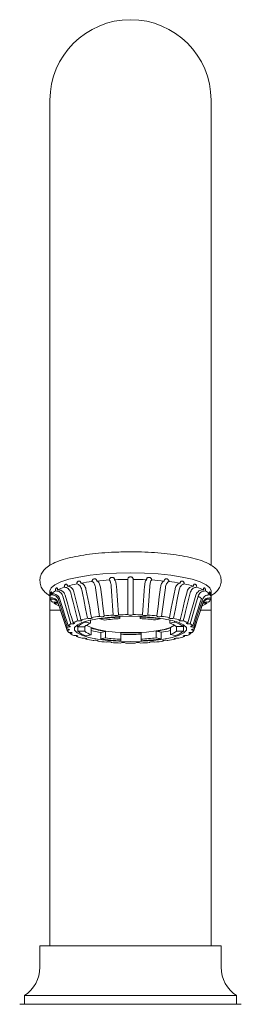
# Model space of a CAD drawing. Units: inches. Extents: x -1.7 to 29.4, y 0.8 to 30.5.
# Drawn here: x 5.3 to 6.6, y 7.7 to 13.4 of the extents above; entities that cross this region are included whole.
import ezdxf

# ---------------------------------------------------------------- set-up
doc = ezdxf.new("R2010")
doc.units = ezdxf.units.IN
doc.header["$LTSCALE"] = 2
doc.header["$MEASUREMENT"] = 0
doc.layers.add('WATERWORKS', color=7, linetype='Continuous', lineweight=9)

# ---------------------------------------------------------------- blocks, each defined once
blk = doc.blocks.new('FRLS01 FRONT1')
at = {"layer": 'WATERWORKS'}
for p, q in [((-0.4724, 9.3701), (-0.4724, 7.051)), ((0.4724, 7.051), (0.4724, 9.3701)), ((-0.4724, 7.051), (-0.4724, 6.6421)), ((0.4724, 6.6421), (0.4724, 7.051)), ((-0.3156, 6.5325), (-0.3095, 6.5308)), ((-0.3095, 6.5308), (-0.3093, 6.5308)), ((-0.2854, 6.5354), (-0.2914, 6.537)), ((-0.2852, 6.5353), (-0.2854, 6.5354)), ((-0.226, 6.5467), (-0.2217, 6.5448)), ((-0.2217, 6.5448), (-0.2216, 6.5447)), ((-0.1936, 6.548), (-0.1978, 6.5499)), ((-0.1935, 6.5479), (-0.1936, 6.548)), ((-0.1242, 6.5559), (-0.122, 6.5538)), ((-0.122, 6.5538), (-0.122, 6.5538)), ((-0.0914, 6.5555), (-0.0936, 6.5575)), ((-0.0913, 6.5554), (-0.0914, 6.5555)), ((-0.0157, 6.5596), (-0.0157, 6.5575)), ((-0.0157, 6.5575), (-0.0157, 6.5574)), ((0.0157, 6.5575), (0.0157, 6.5596)), ((0.0157, 6.5574), (0.0157, 6.5575)), ((0.0914, 6.5555), (0.0913, 6.5554)), ((0.0936, 6.5575), (0.0914, 6.5555)), ((0.122, 6.5538), (0.1242, 6.5559)), ((0.122, 6.5538), (0.122, 6.5538)), ((0.1936, 6.548), (0.1935, 6.5479)), ((0.1978, 6.5499), (0.1936, 6.548)), ((0.2216, 6.5447), (0.2217, 6.5448)), ((0.2217, 6.5448), (0.226, 6.5467)), ((0.2854, 6.5354), (0.2852, 6.5353)), ((0.2914, 6.537), (0.2854, 6.5354)), ((0.3093, 6.5308), (0.3095, 6.5308)), ((0.3095, 6.5308), (0.3156, 6.5325)), ((-0.4724, 6.4918), (-0.4724, 6.4534)), ((-0.453, 6.4749), (-0.4623, 6.4753)), ((-0.4527, 6.4749), (-0.453, 6.4749)), ((-0.4398, 6.4922), (-0.4311, 6.4913)), ((-0.4311, 6.4913), (-0.4309, 6.4913)), ((-0.4187, 6.4979), (-0.4273, 6.4987)), ((-0.4184, 6.4978), (-0.4187, 6.4979)), ((-0.3881, 6.514), (-0.3806, 6.5127)), ((-0.3806, 6.5127), (-0.3804, 6.5127)), ((-0.3618, 6.5184), (-0.3693, 6.5196)), ((-0.3616, 6.5183), (-0.3618, 6.5184)), ((0.3618, 6.5184), (0.3616, 6.5183)), ((0.3693, 6.5196), (0.3618, 6.5184)), ((0.3804, 6.5127), (0.3806, 6.5127)), ((0.3806, 6.5127), (0.3881, 6.514)), ((0.4187, 6.4979), (0.4184, 6.4978)), ((0.4273, 6.4987), (0.4187, 6.4979)), ((0.4309, 6.4913), (0.4311, 6.4913)), ((0.4311, 6.4913), (0.4398, 6.4922)), ((0.453, 6.4749), (0.4527, 6.4749)), ((0.4623, 6.4753), (0.453, 6.4749)), ((0.4724, 6.4534), (0.4724, 6.4918)), ((-0.4724, 6.4534), (-0.4724, 6.378)), ((-0.4629, 6.4509), (-0.4723, 6.4507)), ((-0.4705, 6.4437), (-0.461, 6.4438)), ((-0.4677, 6.4683), (-0.4584, 6.468)), ((-0.4626, 6.4509), (-0.4629, 6.4509)), ((-0.461, 6.4438), (-0.4608, 6.4438)), ((-0.4584, 6.468), (-0.4582, 6.4679)), ((-0.4478, 6.4269), (-0.4569, 6.4263)), ((-0.4476, 6.4269), (-0.4478, 6.4269)), ((-0.4478, 6.4195), (-0.4388, 6.4201)), ((-0.4388, 6.4201), (-0.4385, 6.4201)), ((-0.4233, 6.4175), (-0.4228, 6.4175)), ((0.4228, 6.4175), (0.4233, 6.4175)), ((0.4385, 6.4201), (0.4388, 6.4201)), ((0.4388, 6.4201), (0.4478, 6.4195)), ((0.4478, 6.4269), (0.4476, 6.4269)), ((0.4569, 6.4263), (0.4478, 6.4269)), ((0.4582, 6.4679), (0.4584, 6.468)), ((0.4584, 6.468), (0.4677, 6.4683)), ((0.4608, 6.4438), (0.461, 6.4438)), ((0.461, 6.4438), (0.4705, 6.4437)), ((0.4629, 6.4509), (0.4626, 6.4509)), ((0.4723, 6.4507), (0.4629, 6.4509)), ((0.4724, 6.378), (0.4724, 6.4534)), ((-0.4724, 6.378), (-0.4724, 4.4094)), ((-0.4724, 6.378), (-0.4147, 6.378)), ((0.4128, 6.378), (0.4724, 6.378)), ((0.4724, 4.4094), (0.4724, 6.378)), ((-0.2623, 6.3139), (-0.2623, 6.3082)), ((-0.2336, 6.3018), (-0.2623, 6.3082)), ((-0.2336, 6.3018), (-0.2336, 6.3213)), ((-0.1796, 6.3271), (-0.1796, 6.3311)), ((-0.1796, 6.3271), (-0.1509, 6.3208)), ((-0.0621, 6.3418), (-0.0621, 6.3384)), ((-0.0617, 6.3293), (-0.0621, 6.3384)), ((-0.0617, 6.3293), (-0.0617, 6.3418)), ((0.056, 6.3386), (0.056, 6.342)), ((0.056, 6.3386), (0.0564, 6.3296)), ((0.1463, 6.3215), (0.1744, 6.3279)), ((0.1744, 6.3319), (0.1744, 6.3279)), ((0.2306, 6.3219), (0.2306, 6.3029)), ((0.2588, 6.3093), (0.2306, 6.3029)), ((0.2588, 6.3093), (0.2588, 6.3149)), ((-0.3556, 6.2482), (-0.3535, 6.2414)), ((-0.3099, 6.2815), (-0.3099, 6.2942)), ((-0.3099, 6.2815), (-0.2698, 6.2816)), ((-0.3088, 6.2815), (-0.3088, 6.255)), ((-0.2686, 6.255), (-0.3088, 6.255)), ((-0.2686, 6.255), (-0.2686, 6.2828)), ((-0.2306, 6.2733), (-0.2306, 6.235)), ((-0.1744, 6.2483), (-0.1463, 6.2547)), ((-0.1744, 6.2483), (-0.1744, 6.2099)), ((-0.1463, 6.2164), (-0.1463, 6.2547)), ((-0.0564, 6.2466), (-0.0564, 6.2082)), ((-0.056, 6.2376), (-0.0564, 6.2466)), ((0.0617, 6.2085), (0.0617, 6.2469)), ((0.1509, 6.2554), (0.1509, 6.217)), ((0.1796, 6.2491), (0.1509, 6.2554)), ((0.1796, 6.2107), (0.1796, 6.2491)), ((0.2336, 6.236), (0.2336, 6.2744)), ((0.2686, 6.2828), (0.3088, 6.2829)), ((0.2698, 6.2828), (0.2698, 6.2562)), ((0.3099, 6.2563), (0.2698, 6.2562)), ((0.3088, 6.2949), (0.3088, 6.2829)), ((0.3092, 6.2947), (0.3088, 6.2947)), ((0.3099, 6.2563), (0.3099, 6.2942)), ((0.3535, 6.2414), (0.3556, 6.2483)), ((-0.3176, 6.23), (-0.3157, 6.2238)), ((-0.2623, 6.2139), (-0.261, 6.2087)), ((-0.2588, 6.2285), (-0.2306, 6.235)), ((-0.193, 6.2008), (-0.1922, 6.1967)), ((-0.1463, 6.2164), (-0.1744, 6.2099)), ((-0.1133, 6.191), (-0.113, 6.1887)), ((-0.056, 6.1992), (-0.0564, 6.2082)), ((-0.056, 6.1992), (-0.056, 6.2376)), ((0.0617, 6.2085), (0.0621, 6.1995)), ((0.113, 6.1887), (0.1133, 6.1912)), ((0.1796, 6.2107), (0.1509, 6.217)), ((0.1922, 6.1967), (0.1929, 6.2007)), ((0.2336, 6.236), (0.2623, 6.2297)), ((0.261, 6.2087), (0.2623, 6.2139)), ((0.3157, 6.2238), (0.3176, 6.23)), ((-0.5315, 4.4094), (-0.5315, 4.2839)), ((0.5315, 4.4094), (-0.5315, 4.4094)), ((0.5315, 4.2839), (0.5315, 4.4094)), ((-0.622, 4.1181), (-0.622, 4.0669)), ((0.622, 4.1181), (-0.622, 4.1181)), ((0.622, 4.0669), (0.622, 4.1181)), ((0.6496, 4.0669), (-0.6496, 4.0669))]:
    blk.add_line(p, q, dxfattribs=at)
at = {"layer": 'WATERWORKS', "flags": 128}
for points in [[(0.4724, 6.4918), (0.4653, 6.5103), (0.4439, 6.5282), (0.4091, 6.545), (0.3619, 6.5602), (0.3037, 6.5733), (0.2362, 6.5839), (0.1616, 6.5917), (0.082, 6.5965), (0, 6.5981), (-0.082, 6.5965), (-0.1616, 6.5917), (-0.2362, 6.5839), (-0.3037, 6.5733), (-0.3619, 6.5602), (-0.4091, 6.545), (-0.4439, 6.5282), (-0.4653, 6.5103), (-0.4724, 6.4918)], [(-0.3502, 6.4808), (-0.3433, 6.4531), (-0.3364, 6.4253), (-0.3228, 6.3708), (-0.3091, 6.3163)], [(-0.2903, 6.322), (-0.2973, 6.3497), (-0.3042, 6.3775), (-0.3178, 6.432), (-0.3314, 6.4865)], [(-0.2852, 6.4975), (-0.2796, 6.4694), (-0.2741, 6.4413), (-0.2632, 6.3862), (-0.2523, 6.331)], [(-0.2281, 6.3356), (-0.2337, 6.3637), (-0.2392, 6.3918), (-0.2502, 6.4469), (-0.2611, 6.5021)], [(-0.2048, 6.5104), (-0.2009, 6.4821), (-0.197, 6.4537), (-0.1894, 6.3981), (-0.1818, 6.3425)], [(-0.1536, 6.3456), (-0.1575, 6.374), (-0.1614, 6.4023), (-0.169, 6.4579), (-0.1766, 6.5136)], [(-0.1133, 6.5188), (-0.1113, 6.4903), (-0.1093, 6.4618), (-0.1054, 6.4058), (-0.1015, 6.3499)], [(-0.0709, 6.3515), (-0.0729, 6.38), (-0.0748, 6.4085), (-0.0788, 6.4645), (-0.0827, 6.5204)], [(-0.0157, 6.5222), (-0.0157, 6.4936), (-0.0157, 6.4651), (-0.0157, 6.409), (-0.0157, 6.353)], [(0.0157, 6.353), (0.0157, 6.3815), (0.0157, 6.4101), (0.0157, 6.4661), (0.0157, 6.5222)], [(0.0827, 6.5204), (0.0807, 6.4919), (0.0787, 6.4634), (0.0748, 6.4075), (0.0709, 6.3515)], [(0.1015, 6.3499), (0.1035, 6.3784), (0.1055, 6.4069), (0.1094, 6.4628), (0.1133, 6.5188)], [(0.1766, 6.5136), (0.1727, 6.4852), (0.1689, 6.4569), (0.1613, 6.4013), (0.1536, 6.3456)], [(0.1818, 6.3425), (0.1857, 6.3708), (0.1895, 6.3991), (0.1972, 6.4548), (0.2048, 6.5104)], [(0.2611, 6.5021), (0.2555, 6.474), (0.25, 6.4459), (0.239, 6.3907), (0.2281, 6.3356)], [(0.2523, 6.331), (0.2578, 6.3591), (0.2634, 6.3872), (0.2743, 6.4424), (0.2852, 6.4975)], [(0.3314, 6.4865), (0.3245, 6.4587), (0.3176, 6.431), (0.304, 6.3765), (0.2903, 6.322)], [(0.3091, 6.3163), (0.3161, 6.344), (0.323, 6.3718), (0.3366, 6.4263), (0.3502, 6.4808)], [(-0.374, 6.2676), (-0.3826, 6.2941), (-0.3912, 6.3205), (-0.4082, 6.3725), (-0.4251, 6.4246)], [(-0.4233, 6.4175), (-0.4146, 6.391), (-0.406, 6.3645), (-0.3891, 6.3125), (-0.3721, 6.2605)], [(-0.4212, 6.4397), (-0.4127, 6.4128), (-0.4042, 6.3858), (-0.3875, 6.3329), (-0.3707, 6.28)], [(-0.3653, 6.287), (-0.3738, 6.3139), (-0.3823, 6.3409), (-0.399, 6.3938), (-0.4157, 6.4467)], [(-0.3964, 6.4612), (-0.3885, 6.4338), (-0.3805, 6.4064), (-0.3649, 6.3527), (-0.3494, 6.299)], [(-0.3369, 6.3055), (-0.3448, 6.3328), (-0.3528, 6.3602), (-0.3683, 6.4139), (-0.3839, 6.4677)], [(0.3839, 6.4677), (0.376, 6.4403), (0.368, 6.413), (0.3525, 6.3592), (0.3369, 6.3055)], [(0.3494, 6.299), (0.3573, 6.3263), (0.3652, 6.3537), (0.3808, 6.4074), (0.3964, 6.4612)], [(0.4157, 6.4467), (0.4072, 6.4197), (0.3987, 6.3928), (0.382, 6.3399), (0.3653, 6.287)], [(0.3707, 6.28), (0.3793, 6.307), (0.3878, 6.3339), (0.4045, 6.3868), (0.4212, 6.4397)], [(0.3721, 6.2605), (0.3808, 6.287), (0.3894, 6.3135), (0.4063, 6.3655), (0.4233, 6.4175)], [(0.4251, 6.4246), (0.4165, 6.3981), (0.4078, 6.3716), (0.3909, 6.3196), (0.374, 6.2676)], [(-0.3494, 6.299), (-0.3434, 6.2987), (-0.3375, 6.299), (-0.3324, 6.2997), (-0.329, 6.3008), (-0.3277, 6.3022), (-0.3287, 6.3035), (-0.332, 6.3047), (-0.3369, 6.3055)], [(0, 6.1948), (-0.0686, 6.1964), (-0.1341, 6.2012), (-0.1938, 6.2089), (-0.245, 6.2193), (-0.2855, 6.2318), (-0.3136, 6.246), (-0.3279, 6.2612), (-0.3279, 6.2767), (-0.3136, 6.2918), (-0.2855, 6.306), (-0.245, 6.3186), (-0.1938, 6.3289), (-0.1341, 6.3367), (-0.0686, 6.3415), (0, 6.3431), (0.0686, 6.3415), (0.1341, 6.3367), (0.1938, 6.3289), (0.245, 6.3186), (0.2855, 6.306), (0.3136, 6.2918), (0.3279, 6.2767), (0.3279, 6.2612), (0.3136, 6.246), (0.2855, 6.2318), (0.245, 6.2193), (0.1938, 6.2089), (0.1341, 6.2012), (0.0686, 6.1964), (0, 6.1948)], [(-0.3091, 6.3163), (-0.3036, 6.3157), (-0.2976, 6.3157), (-0.2919, 6.3161), (-0.2874, 6.3171), (-0.2848, 6.3183), (-0.2844, 6.3196), (-0.2864, 6.3209), (-0.2903, 6.322)], [(-0.2523, 6.331), (-0.2475, 6.3302), (-0.2416, 6.3298), (-0.2356, 6.33), (-0.2303, 6.3307), (-0.2265, 6.3317), (-0.2247, 6.333), (-0.2253, 6.3344), (-0.2281, 6.3356)], [(-0.1818, 6.3425), (-0.178, 6.3414), (-0.1727, 6.3407), (-0.1666, 6.3406), (-0.1608, 6.3409), (-0.156, 6.3418), (-0.153, 6.343), (-0.1521, 6.3443), (-0.1536, 6.3456)], [(-0.1015, 6.3499), (-0.0989, 6.3487), (-0.0944, 6.3478), (-0.0887, 6.3473), (-0.0826, 6.3473), (-0.0771, 6.3479), (-0.0729, 6.3489), (-0.0707, 6.3502), (-0.0709, 6.3515)], [(0.0709, 6.3515), (0.0707, 6.3502), (0.0729, 6.3489), (0.0771, 6.3479), (0.0826, 6.3473), (0.0887, 6.3473), (0.0944, 6.3478), (0.0989, 6.3487), (0.1015, 6.3499)], [(0.1536, 6.3456), (0.1521, 6.3443), (0.153, 6.343), (0.156, 6.3418), (0.1608, 6.3409), (0.1666, 6.3406), (0.1727, 6.3407), (0.178, 6.3414), (0.1818, 6.3425)], [(0.2281, 6.3356), (0.2253, 6.3344), (0.2247, 6.333), (0.2265, 6.3317), (0.2303, 6.3307), (0.2356, 6.33), (0.2416, 6.3298), (0.2475, 6.3302), (0.2523, 6.331)], [(0.2903, 6.322), (0.2864, 6.3209), (0.2844, 6.3196), (0.2848, 6.3183), (0.2874, 6.3171), (0.2919, 6.3161), (0.2976, 6.3157), (0.3036, 6.3157), (0.3091, 6.3163)], [(0.3369, 6.3055), (0.332, 6.3047), (0.3287, 6.3035), (0.3277, 6.3022), (0.329, 6.3008), (0.3324, 6.2997), (0.3375, 6.299), (0.3434, 6.2987), (0.3494, 6.299)], [(-0.3721, 6.2605), (-0.3663, 6.2609), (-0.3615, 6.2617), (-0.3585, 6.2629), (-0.3577, 6.2642), (-0.3592, 6.2656), (-0.3628, 6.2667), (-0.368, 6.2674), (-0.374, 6.2676)], [(-0.3707, 6.28), (-0.3647, 6.2801), (-0.3592, 6.2807), (-0.355, 6.2816), (-0.3528, 6.2829), (-0.3529, 6.2843), (-0.3553, 6.2855), (-0.3597, 6.2865), (-0.3653, 6.287)], [(-0.3535, 6.2414), (-0.3482, 6.2421), (-0.3444, 6.2431), (-0.3426, 6.2445), (-0.3432, 6.2458), (-0.346, 6.247), (-0.3507, 6.2479), (-0.3565, 6.2483), (-0.3625, 6.2482)], [(0.2583, 6.2905), (0.2583, 6.2905), (0.2341, 6.2776), (0.1974, 6.2662), (0.1499, 6.2571), (0.0944, 6.2507), (0.0339, 6.2473), (-0.0286, 6.2472), (-0.0894, 6.2503), (-0.1455, 6.2564), (-0.1937, 6.2654), (-0.2315, 6.2765), (-0.2568, 6.2894), (-0.2583, 6.2905)], [(0.3625, 6.2482), (0.3565, 6.2483), (0.3507, 6.2479), (0.346, 6.247), (0.3432, 6.2458), (0.3426, 6.2445), (0.3444, 6.2431), (0.3482, 6.2421), (0.3535, 6.2414)], [(0.3653, 6.287), (0.3597, 6.2865), (0.3553, 6.2855), (0.3529, 6.2843), (0.3528, 6.2829), (0.355, 6.2816), (0.3592, 6.2807), (0.3647, 6.2801), (0.3707, 6.28)], [(0.374, 6.2676), (0.368, 6.2674), (0.3628, 6.2667), (0.3592, 6.2656), (0.3577, 6.2642), (0.3585, 6.2629), (0.3615, 6.2617), (0.3663, 6.2609), (0.3721, 6.2605)], [(-0.3157, 6.2238), (-0.3113, 6.2247), (-0.3087, 6.226), (-0.3083, 6.2273), (-0.3103, 6.2286), (-0.3143, 6.2297), (-0.3197, 6.2303), (-0.3257, 6.2304), (-0.3315, 6.23)], [(-0.261, 6.2087), (-0.2576, 6.2098), (-0.2563, 6.2111), (-0.2574, 6.2125), (-0.2606, 6.2136), (-0.2655, 6.2144), (-0.2714, 6.2147), (-0.2774, 6.2145), (-0.2826, 6.2138)], [(-0.1922, 6.1967), (-0.19, 6.198), (-0.1901, 6.1994), (-0.1925, 6.2006), (-0.1969, 6.2016), (-0.2025, 6.2021), (-0.2085, 6.2021), (-0.2142, 6.2016), (-0.2185, 6.2006)], [(-0.113, 6.1887), (-0.1122, 6.1901), (-0.1137, 6.1914), (-0.1173, 6.1925), (-0.1225, 6.1932), (-0.1285, 6.1934), (-0.1344, 6.1931), (-0.1394, 6.1923), (-0.1426, 6.1911)], [(0.1426, 6.1911), (0.1394, 6.1923), (0.1344, 6.1931), (0.1285, 6.1934), (0.1225, 6.1932), (0.1173, 6.1925), (0.1137, 6.1914), (0.1122, 6.1901), (0.113, 6.1887)], [(0.2185, 6.2006), (0.2142, 6.2016), (0.2085, 6.2021), (0.2025, 6.2021), (0.1969, 6.2016), (0.1925, 6.2006), (0.1901, 6.1994), (0.19, 6.198), (0.1922, 6.1967)], [(0.2826, 6.2138), (0.2774, 6.2145), (0.2714, 6.2147), (0.2655, 6.2144), (0.2606, 6.2136), (0.2574, 6.2125), (0.2563, 6.2111), (0.2576, 6.2098), (0.261, 6.2087)], [(0.3315, 6.23), (0.3257, 6.2304), (0.3197, 6.2303), (0.3143, 6.2297), (0.3103, 6.2286), (0.3083, 6.2273), (0.3087, 6.226), (0.3113, 6.2247), (0.3157, 6.2238)]]:
    blk.add_lwpolyline(points, dxfattribs=at)
at = {"layer": 'WATERWORKS'}
for centre, radius, start, end in [((0, 9.3701), 0.4724, 0, 180), ((-0.172, 5.8113), 0.7353, 101.25677, 105.56498), ((-0.074, 5.2936), 1.2623, 96.91405, 99.91796), ((-0.0177, 4.8025), 1.7566, 93.47586, 95.8855), ((-0.0006, 4.5036), 2.0561, 90.42139, 92.59087), ((0.0006, 4.5036), 2.0561, 87.40913, 89.57861), ((0.0177, 4.8025), 1.7566, 84.1145, 86.52414), ((0.074, 5.2936), 1.2623, 80.08204, 83.08595), ((0.172, 5.8113), 0.7353, 74.43502, 78.74323), ((-0.3935, 6.4072), 0.0968, 118.57273, 135.26886), ((-0.2906, 6.2057), 0.3233, 107.55928, 115.01515), ((0.2906, 6.2057), 0.3233, 64.98485, 72.44072), ((0.3935, 6.4072), 0.0968, 44.73114, 61.42727), ((-0.4454, 6.4531), 0.027, 145.8461, 185.12188), ((-0.4275, 6.4633), 0.0472, 204.58803, 231.59393), ((-0.3464, 6.5761), 0.1865, 237.07426, 247.84209), ((0.3542, 6.3849), 0.0871, 45.10601, 61.0524), ((0.3464, 6.5761), 0.1865, 292.15791, 302.92574), ((0.4275, 6.4633), 0.0472, 308.40607, 335.41197), ((0.4454, 6.4531), 0.027, 354.87812, 34.1539), ((-0.3117, 6.2322), 0.0767, 119.46062, 134.38096), ((-0.2302, 6.0726), 0.2561, 107.95523, 114.6192), ((-0.2355, 6.2042), 0.1074, 104.45501, 133.92639), ((-0.1363, 5.7603), 0.5824, 101.48507, 105.33668), ((-0.2067, 6.2113), 0.0944, 106.50901, 131.87239), ((-0.0587, 5.3503), 0.9998, 97.07305, 99.75896), ((-0.0169, 5.2478), 1.0915, 92.37366, 98.57071), ((-0.0141, 4.9614), 1.3912, 93.60333, 95.75802), ((-0.015, 5.3724), 0.9581, 92.79303, 98.15134), ((-0.0005, 4.7247), 1.6283, 90.53613, 92.47613), ((0, 6.3807), 0.0318, 240.36966, 299.63034), ((0.0005, 4.7247), 1.6283, 87.52387, 89.46387), ((0.0146, 5.2222), 1.1172, 81.77377, 87.87501), ((0.013, 5.3499), 0.9806, 82.18658, 87.46221), ((0.0141, 4.9614), 1.3912, 84.24198, 86.39667), ((0.0587, 5.3503), 0.9998, 80.24104, 82.92695), ((0.2017, 6.2021), 0.1048, 50.33834, 73.97385), ((0.1363, 5.7603), 0.5824, 74.66332, 78.51493), ((0.2297, 6.1937), 0.1192, 48.42594, 75.88626), ((0.2302, 6.0726), 0.2561, 65.3808, 72.04477), ((0.3117, 6.2322), 0.0767, 45.61904, 60.53938), ((-0.3527, 6.2687), 0.0213, 147.87749, 183.09049), ((-0.3386, 6.2769), 0.0373, 206.01395, 230.16801), ((-0.2744, 6.3662), 0.1478, 237.64687, 247.26948), ((-0.2297, 6.3441), 0.1192, 228.42594, 255.88626), ((-0.2017, 6.3357), 0.1048, 230.33834, 253.97385), ((-0.0877, 6.7211), 0.47, 252.29186, 262.83447), ((-0.0798, 6.8957), 0.6543, 256.67468, 261.68724), ((0, 7.4545), 1.2092, 267.32842, 272.92692), ((0, 7.6226), 1.3862, 267.68609, 272.56925), ((0.0931, 6.6969), 0.4453, 277.45677, 288.38912), ((0.0865, 6.8616), 0.6195, 278.63815, 283.72963), ((0.2067, 6.3266), 0.0944, 286.50901, 311.87239), ((0.2355, 6.3337), 0.1074, 284.45501, 313.92639), ((0.2744, 6.3662), 0.1478, 292.73052, 302.35313), ((0.3386, 6.2769), 0.0373, 309.83199, 333.98605), ((0.3527, 6.2687), 0.0213, 356.90951, 32.12251), ((-0.1828, 6.6038), 0.4026, 250.72316, 255.65122), ((-0.094, 6.9768), 0.7861, 257.73419, 260.88746), ((-0.0319, 7.3933), 1.2072, 262.37009, 264.73863), ((-0.0146, 7.3156), 1.1172, 261.77377, 267.87501), ((-0.013, 7.1879), 0.9806, 262.18658, 267.46221), ((-0.0043, 7.7208), 1.5359, 265.93965, 267.95675), ((-0.0441, 6.1587), 0.031, 58.20538, 118.78236), ((0, 7.8449), 1.6601, 269.04242, 270.95758), ((0.0441, 6.1587), 0.031, 61.21764, 121.79462), ((0.0043, 7.7208), 1.5359, 272.04325, 274.06035), ((0.015, 7.1655), 0.9581, 272.79303, 278.15134), ((0.0169, 7.29), 1.0915, 272.37366, 278.57071), ((0.0319, 7.3933), 1.2072, 275.26137, 277.62991), ((0.094, 6.9768), 0.7861, 279.11254, 282.26581), ((0.1828, 6.6038), 0.4026, 284.34878, 289.27684), ((-0.7283, 4.2838), 0.1969, 302.68364, 0.01919), ((0.7283, 4.2838), 0.1969, 179.98081, 237.31636)]:
    blk.add_arc(centre, radius, start, end, dxfattribs=at)
for points, knots in [([(-0.0455, 6.7204), (-0.0612, 6.7201), (-0.103, 6.7193), (-0.1689, 6.7148), (-0.2413, 6.7073), (-0.3082, 6.697), (-0.3684, 6.684), (-0.4213, 6.6681), (-0.4637, 6.6496), (-0.495, 6.6286), (-0.5169, 6.6042), (-0.5295, 6.5783), (-0.5309, 6.5603), (-0.5315, 6.553)], [0, 0, 0, 0, 0.063249, 0.169182, 0.27545, 0.382392, 0.490561, 0.601024, 0.71614, 0.814213, 0.887447, 0.953838, 1, 1, 1, 1]), ([(0.4724, 6.4642), (0.4795, 6.4683), (0.4952, 6.4775), (0.5142, 6.4979), (0.5291, 6.5257), (0.5334, 6.5584), (0.5253, 6.5897), (0.5085, 6.615), (0.4855, 6.6357), (0.4535, 6.6547), (0.4091, 6.6724), (0.352, 6.6881), (0.2871, 6.7006), (0.217, 6.7102), (0.1424, 6.7169), (0.0649, 6.7206), (0.0014, 6.7218), (-0.0351, 6.7207), (-0.0455, 6.7204)], [0, 0, 0, 0, 0.043986, 0.098201, 0.147221, 0.194679, 0.244204, 0.29219, 0.345114, 0.410981, 0.494881, 0.57955, 0.659989, 0.738361, 0.815726, 0.892579, 0.969196, 1, 1, 1, 1]), ([(-0.5315, 6.553), (-0.5303, 6.5421), (-0.5278, 6.5207), (-0.5113, 6.4946), (-0.4927, 6.4757), (-0.4776, 6.4667), (-0.4707, 6.4626)], [0, 0, 0, 0, 0.255795, 0.505566, 0.774874, 1, 1, 1, 1]), ([(-0.3693, 6.5196), (-0.3694, 6.5212), (-0.3696, 6.5243), (-0.3712, 6.5281), (-0.3735, 6.5308), (-0.3765, 6.532), (-0.3797, 6.5315), (-0.3829, 6.5292), (-0.3856, 6.5254), (-0.3874, 6.5205), (-0.3881, 6.5166), (-0.3881, 6.5144), (-0.3881, 6.514)], [0, 0, 0, 0, 0.101038, 0.202003, 0.305144, 0.412876, 0.525186, 0.640115, 0.754326, 0.864614, 0.969674, 1, 1, 1, 1]), ([(-0.2914, 6.537), (-0.2916, 6.5386), (-0.2918, 6.5417), (-0.2938, 6.5456), (-0.2967, 6.5484), (-0.3005, 6.5498), (-0.3047, 6.5495), (-0.3088, 6.5474), (-0.3123, 6.5437), (-0.3147, 6.539), (-0.3155, 6.5351), (-0.3156, 6.5329), (-0.3156, 6.5325)], [0, 0, 0, 0, 0.101038, 0.202003, 0.305144, 0.412876, 0.525186, 0.640115, 0.754326, 0.864614, 0.969674, 1, 1, 1, 1]), ([(-0.3093, 6.5308), (-0.3065, 6.5296), (-0.3008, 6.5272), (-0.2932, 6.5186), (-0.2878, 6.5082), (-0.286, 6.5007), (-0.2852, 6.4975)], [0, 0, 0, 0, 0.266912, 0.53382, 0.80065, 1, 1, 1, 1]), ([(-0.2611, 6.5021), (-0.2622, 6.5064), (-0.2644, 6.5149), (-0.2709, 6.5256), (-0.2781, 6.5326), (-0.2831, 6.5345), (-0.2852, 6.5353)], [0, 0, 0, 0, 0.266505, 0.533042, 0.799748, 1, 1, 1, 1]), ([(-0.1978, 6.5499), (-0.198, 6.5514), (-0.1983, 6.5546), (-0.2006, 6.5586), (-0.204, 6.5616), (-0.2083, 6.5632), (-0.2132, 6.5631), (-0.218, 6.5612), (-0.2221, 6.5578), (-0.2249, 6.5532), (-0.2259, 6.5493), (-0.226, 6.5472), (-0.226, 6.5467)], [0, 0, 0, 0, 0.101038, 0.202003, 0.305144, 0.412876, 0.525186, 0.640115, 0.754326, 0.864614, 0.969674, 1, 1, 1, 1]), ([(-0.2216, 6.5447), (-0.2196, 6.5434), (-0.2157, 6.5408), (-0.2104, 6.5318), (-0.2066, 6.5212), (-0.2053, 6.5136), (-0.2048, 6.5104)], [0, 0, 0, 0, 0.266912, 0.53382, 0.80065, 1, 1, 1, 1]), ([(-0.1766, 6.5136), (-0.1774, 6.5179), (-0.179, 6.5266), (-0.1835, 6.5375), (-0.1885, 6.5449), (-0.192, 6.547), (-0.1935, 6.5479)], [0, 0, 0, 0, 0.266505, 0.533042, 0.799748, 1, 1, 1, 1]), ([(-0.0936, 6.5575), (-0.0937, 6.5591), (-0.094, 6.5623), (-0.0965, 6.5664), (-0.1002, 6.5696), (-0.1049, 6.5714), (-0.1102, 6.5716), (-0.1155, 6.57), (-0.1199, 6.5668), (-0.123, 6.5623), (-0.1241, 6.5585), (-0.1242, 6.5564), (-0.1242, 6.5559)], [0, 0, 0, 0, 0.101038, 0.202003, 0.305144, 0.412876, 0.525186, 0.640115, 0.754326, 0.864614, 0.969674, 1, 1, 1, 1]), ([(-0.122, 6.5538), (-0.121, 6.5524), (-0.1189, 6.5496), (-0.1162, 6.5404), (-0.1143, 6.5297), (-0.1136, 6.522), (-0.1133, 6.5188)], [0, 0, 0, 0, 0.266912, 0.53382, 0.80065, 1, 1, 1, 1]), ([(-0.0827, 6.5204), (-0.0831, 6.5248), (-0.0839, 6.5335), (-0.0862, 6.5446), (-0.0888, 6.5522), (-0.0906, 6.5544), (-0.0913, 6.5554)], [0, 0, 0, 0, 0.266505, 0.533042, 0.799748, 1, 1, 1, 1]), ([(0.0157, 6.5596), (0.0156, 6.5612), (0.0153, 6.5643), (0.0127, 6.5686), (0.009, 6.572), (0.0042, 6.574), (-0.0013, 6.5745), (-0.0067, 6.5732), (-0.0113, 6.5702), (-0.0145, 6.566), (-0.0157, 6.5622), (-0.0157, 6.5601), (-0.0157, 6.5596)], [0, 0, 0, 0, 0.101038, 0.202003, 0.305144, 0.412876, 0.525186, 0.640115, 0.754326, 0.864614, 0.969674, 1, 1, 1, 1]), ([(-0.0157, 6.5574), (-0.0157, 6.556), (-0.0157, 6.5531), (-0.0157, 6.5439), (-0.0157, 6.5331), (-0.0157, 6.5254), (-0.0157, 6.5222)], [0, 0, 0, 0, 0.266912, 0.53382, 0.80065, 1, 1, 1, 1]), ([(0.0157, 6.5222), (0.0157, 6.5265), (0.0157, 6.5353), (0.0157, 6.5465), (0.0157, 6.5541), (0.0157, 6.5564), (0.0157, 6.5574)], [0, 0, 0, 0, 0.266505, 0.533042, 0.799748, 1, 1, 1, 1]), ([(0.0913, 6.5554), (0.0903, 6.554), (0.0883, 6.5512), (0.0856, 6.542), (0.0836, 6.5313), (0.083, 6.5237), (0.0827, 6.5204)], [0, 0, 0, 0, 0.266912, 0.53382, 0.80065, 1, 1, 1, 1]), ([(0.1242, 6.5559), (0.1241, 6.5575), (0.1237, 6.5607), (0.1213, 6.5651), (0.1177, 6.5686), (0.113, 6.571), (0.1077, 6.5717), (0.1024, 6.5707), (0.0979, 6.5679), (0.0948, 6.5639), (0.0937, 6.5601), (0.0936, 6.558), (0.0936, 6.5575)], [0, 0, 0, 0, 0.101038, 0.202003, 0.305144, 0.412876, 0.525186, 0.640115, 0.754326, 0.864614, 0.969674, 1, 1, 1, 1]), ([(0.1133, 6.5188), (0.1137, 6.5231), (0.1145, 6.5319), (0.1168, 6.543), (0.1194, 6.5506), (0.1212, 6.5528), (0.122, 6.5538)], [0, 0, 0, 0, 0.266505, 0.533042, 0.799748, 1, 1, 1, 1]), ([(0.1935, 6.5479), (0.1915, 6.5466), (0.1875, 6.544), (0.1822, 6.535), (0.1785, 6.5244), (0.1772, 6.5168), (0.1766, 6.5136)], [0, 0, 0, 0, 0.266912, 0.53382, 0.80065, 1, 1, 1, 1]), ([(0.226, 6.5467), (0.2258, 6.5483), (0.2256, 6.5515), (0.2233, 6.556), (0.22, 6.5597), (0.2158, 6.5623), (0.2109, 6.5634), (0.206, 6.5626), (0.2018, 6.5601), (0.199, 6.5561), (0.1979, 6.5525), (0.1979, 6.5504), (0.1978, 6.5499)], [0, 0, 0, 0, 0.101038, 0.202003, 0.305144, 0.412876, 0.525186, 0.640115, 0.754326, 0.864614, 0.969674, 1, 1, 1, 1]), ([(0.2048, 6.5104), (0.2056, 6.5147), (0.2071, 6.5234), (0.2116, 6.5343), (0.2167, 6.5417), (0.2201, 6.5438), (0.2216, 6.5447)], [0, 0, 0, 0, 0.266505, 0.533042, 0.799748, 1, 1, 1, 1]), ([(0.2852, 6.5353), (0.2824, 6.5342), (0.2766, 6.5318), (0.2691, 6.5231), (0.2637, 6.5128), (0.2619, 6.5053), (0.2611, 6.5021)], [0, 0, 0, 0, 0.2669124, 0.5338198, 0.8006495, 1, 1, 1, 1]), ([(0.2852, 6.4975), (0.2863, 6.5018), (0.2886, 6.5104), (0.295, 6.521), (0.3022, 6.5281), (0.3072, 6.53), (0.3093, 6.5308)], [0, 0, 0, 0, 0.266505, 0.533042, 0.799748, 1, 1, 1, 1]), ([(0.3156, 6.5325), (0.3155, 6.5341), (0.3152, 6.5373), (0.3133, 6.5419), (0.3105, 6.5458), (0.3069, 6.5486), (0.3027, 6.5498), (0.2985, 6.5493), (0.2949, 6.547), (0.2924, 6.5432), (0.2915, 6.5396), (0.2915, 6.5375), (0.2914, 6.537)], [0, 0, 0, 0, 0.101038, 0.202003, 0.305144, 0.412876, 0.525186, 0.640115, 0.754326, 0.864614, 0.969674, 1, 1, 1, 1]), ([(0.3881, 6.514), (0.3881, 6.5156), (0.3879, 6.5188), (0.3864, 6.5235), (0.3843, 6.5275), (0.3814, 6.5305), (0.3782, 6.5319), (0.3749, 6.5316), (0.3721, 6.5295), (0.3701, 6.5258), (0.3694, 6.5222), (0.3694, 6.5201), (0.3693, 6.5196)], [0, 0, 0, 0, 0.101038, 0.202003, 0.305144, 0.412876, 0.525186, 0.640115, 0.754326, 0.864614, 0.969674, 1, 1, 1, 1]), ([(-0.4623, 6.4753), (-0.4623, 6.4769), (-0.4624, 6.48), (-0.4629, 6.4836), (-0.4636, 6.4861), (-0.4645, 6.4871), (-0.4655, 6.4864), (-0.4664, 6.4839), (-0.4671, 6.4799), (-0.4676, 6.475), (-0.4677, 6.4709), (-0.4677, 6.4688), (-0.4677, 6.4683)], [0, 0, 0, 0, 0.101038, 0.202003, 0.305144, 0.412876, 0.525186, 0.640115, 0.754326, 0.864614, 0.969674, 1, 1, 1, 1]), ([(-0.4157, 6.4467), (-0.4174, 6.4507), (-0.4209, 6.4588), (-0.4308, 6.4681), (-0.4418, 6.4737), (-0.4494, 6.4746), (-0.4527, 6.4749)], [0, 0, 0, 0, 0.266505, 0.533042, 0.799748, 1, 1, 1, 1]), ([(-0.4273, 6.4987), (-0.4274, 6.5002), (-0.4275, 6.5034), (-0.4286, 6.5071), (-0.4302, 6.5096), (-0.4321, 6.5107), (-0.4343, 6.5101), (-0.4364, 6.5077), (-0.4382, 6.5037), (-0.4394, 6.4988), (-0.4398, 6.4948), (-0.4398, 6.4927), (-0.4398, 6.4922)], [0, 0, 0, 0, 0.1010382, 0.2020032, 0.3051438, 0.4128763, 0.5251857, 0.6401151, 0.754326, 0.864614, 0.9696741, 1, 1, 1, 1]), ([(-0.4309, 6.4913), (-0.4268, 6.4905), (-0.4187, 6.4889), (-0.4079, 6.4812), (-0.4002, 6.4716), (-0.3975, 6.4643), (-0.3964, 6.4612)], [0, 0, 0, 0, 0.266912, 0.53382, 0.80065, 1, 1, 1, 1]), ([(-0.3839, 6.4677), (-0.3855, 6.4718), (-0.3887, 6.4801), (-0.3979, 6.4899), (-0.4082, 6.496), (-0.4154, 6.4973), (-0.4184, 6.4978)], [0, 0, 0, 0, 0.266505, 0.533042, 0.799748, 1, 1, 1, 1]), ([(-0.3804, 6.5127), (-0.3768, 6.5116), (-0.3697, 6.5096), (-0.3603, 6.5014), (-0.3535, 6.4914), (-0.3512, 6.484), (-0.3502, 6.4808)], [0, 0, 0, 0, 0.266912, 0.53382, 0.80065, 1, 1, 1, 1]), ([(-0.3314, 6.4865), (-0.3328, 6.4907), (-0.3356, 6.4992), (-0.3437, 6.5094), (-0.3527, 6.516), (-0.3589, 6.5176), (-0.3616, 6.5183)], [0, 0, 0, 0, 0.266505, 0.533042, 0.799748, 1, 1, 1, 1]), ([(0.3616, 6.5183), (0.358, 6.5173), (0.3509, 6.5153), (0.3415, 6.5071), (0.3347, 6.4971), (0.3324, 6.4897), (0.3314, 6.4865)], [0, 0, 0, 0, 0.2669124, 0.5338198, 0.8006495, 1, 1, 1, 1]), ([(0.3502, 6.4808), (0.3516, 6.485), (0.3544, 6.4935), (0.3625, 6.5037), (0.3715, 6.5104), (0.3777, 6.512), (0.3804, 6.5127)], [0, 0, 0, 0, 0.266505, 0.533042, 0.799748, 1, 1, 1, 1]), ([(0.4184, 6.4978), (0.4143, 6.497), (0.4062, 6.4954), (0.3954, 6.4877), (0.3877, 6.4781), (0.385, 6.4708), (0.3839, 6.4677)], [0, 0, 0, 0, 0.2669124, 0.5338198, 0.8006495, 1, 1, 1, 1]), ([(0.3964, 6.4612), (0.398, 6.4653), (0.4012, 6.4736), (0.4104, 6.4834), (0.4207, 6.4895), (0.4278, 6.4908), (0.4309, 6.4913)], [0, 0, 0, 0, 0.266505, 0.533042, 0.799748, 1, 1, 1, 1]), ([(0.4398, 6.4922), (0.4397, 6.4938), (0.4396, 6.497), (0.4387, 6.5018), (0.4373, 6.5059), (0.4354, 6.509), (0.4333, 6.5106), (0.4311, 6.5104), (0.4292, 6.5084), (0.4278, 6.5048), (0.4274, 6.5013), (0.4273, 6.4992), (0.4273, 6.4987)], [0, 0, 0, 0, 0.101038, 0.202003, 0.305144, 0.412876, 0.525186, 0.640115, 0.754326, 0.864614, 0.969674, 1, 1, 1, 1]), ([(0.4677, 6.4683), (0.4677, 6.4699), (0.4677, 6.4732), (0.4673, 6.478), (0.4667, 6.4822), (0.466, 6.4853), (0.4651, 6.487), (0.4641, 6.4869), (0.4632, 6.4849), (0.4625, 6.4814), (0.4623, 6.4779), (0.4623, 6.4758), (0.4623, 6.4753)], [0, 0, 0, 0, 0.1010382, 0.2020032, 0.3051438, 0.4128763, 0.5251857, 0.6401151, 0.754326, 0.864614, 0.9696741, 1, 1, 1, 1]), ([(-0.4706, 6.4508), (-0.4706, 6.4505), (-0.4705, 6.4488), (-0.4705, 6.4463), (-0.4705, 6.4441), (-0.4705, 6.4437)], [0, 0, 0, 0, 0.092809, 0.796793, 1, 1, 1, 1]), ([(-0.4251, 6.4246), (-0.4268, 6.4285), (-0.4303, 6.4364), (-0.4404, 6.4452), (-0.4516, 6.4502), (-0.4593, 6.4507), (-0.4626, 6.4509)], [0, 0, 0, 0, 0.266505, 0.533042, 0.799748, 1, 1, 1, 1]), ([(-0.4608, 6.4438), (-0.4563, 6.4434), (-0.4475, 6.4427), (-0.4358, 6.4362), (-0.4274, 6.4274), (-0.4245, 6.4205), (-0.4233, 6.4175)], [0, 0, 0, 0, 0.266912, 0.53382, 0.80065, 1, 1, 1, 1]), ([(-0.4582, 6.4679), (-0.4538, 6.4673), (-0.4451, 6.4662), (-0.4335, 6.4591), (-0.4252, 6.4499), (-0.4224, 6.4427), (-0.4212, 6.4397)], [0, 0, 0, 0, 0.266912, 0.53382, 0.80065, 1, 1, 1, 1]), ([(-0.4484, 6.4266), (-0.4484, 6.4264), (-0.448, 6.4246), (-0.4479, 6.4221), (-0.4478, 6.42), (-0.4478, 6.4195)], [0, 0, 0, 0, 0.088973, 0.795934, 1, 1, 1, 1]), ([(-0.4249, 6.4204), (-0.4254, 6.4209), (-0.429, 6.4242), (-0.4371, 6.4267), (-0.4444, 6.4269), (-0.4476, 6.4269)], [0, 0, 0, 0, 0.093012, 0.611044, 1, 1, 1, 1]), ([(-0.4385, 6.4201), (-0.4342, 6.4202), (-0.4284, 6.4203), (-0.4236, 6.4177), (-0.4225, 6.4171)], [0, 0, 0, 0, 0.758089, 1, 1, 1, 1]), ([(0.4212, 6.4397), (0.4229, 6.4437), (0.4264, 6.4519), (0.4362, 6.4611), (0.4473, 6.4667), (0.4549, 6.4676), (0.4582, 6.4679)], [0, 0, 0, 0, 0.266505, 0.533042, 0.799748, 1, 1, 1, 1]), ([(0.4233, 6.4175), (0.425, 6.4214), (0.4285, 6.4294), (0.4385, 6.4381), (0.4497, 6.4431), (0.4575, 6.4436), (0.4608, 6.4438)], [0, 0, 0, 0, 0.266505, 0.533042, 0.799748, 1, 1, 1, 1]), ([(0.424, 6.4176), (0.4256, 6.4183), (0.4302, 6.4204), (0.4353, 6.4202), (0.4385, 6.4201)], [0, 0, 0, 0, 0.3707489, 1, 1, 1, 1]), ([(0.4476, 6.4269), (0.4433, 6.4268), (0.4349, 6.4267), (0.4279, 6.4224), (0.4244, 6.4203)], [0, 0, 0, 0, 0.511107, 1, 1, 1, 1]), ([(0.4626, 6.4509), (0.4582, 6.4505), (0.4493, 6.4498), (0.4376, 6.4433), (0.4292, 6.4345), (0.4263, 6.4275), (0.4251, 6.4246)], [0, 0, 0, 0, 0.266912, 0.53382, 0.80065, 1, 1, 1, 1]), ([(0.4478, 6.4195), (0.4479, 6.4211), (0.4479, 6.4237), (0.4483, 6.426), (0.4485, 6.4269)], [0, 0, 0, 0, 0.649466, 1, 1, 1, 1]), ([(0.4705, 6.4437), (0.4705, 6.4453), (0.4705, 6.4477), (0.4706, 6.45), (0.4706, 6.4508)], [0, 0, 0, 0, 0.675645, 1, 1, 1, 1])]:
    blk.add_open_spline(points, degree=3, knots=knots, dxfattribs=at)

msp = doc.modelspace()

# ---------------------------------------------------------------- block references
at = {"layer": 'WATERWORKS'}
msp.add_blockref('FRLS01 FRONT1', (5.989, 3.5991), dxfattribs=at)

doc.saveas('drawing.dxf')
